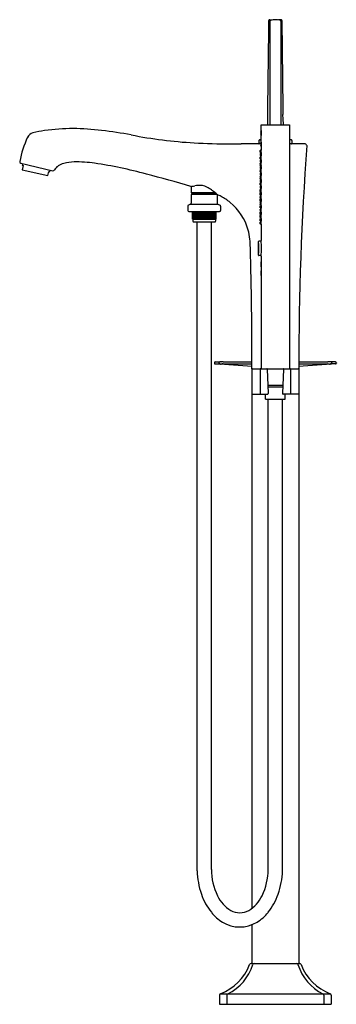
# Model space of a CAD drawing. Units: inches. Extents: x 4833.7 to 4846, y 529.3 to 567.4.
import ezdxf

# ---------------------------------------------------------------- set-up
doc = ezdxf.new("R2010")
doc.units = ezdxf.units.IN
doc.header["$LTSCALE"] = 0.64311
doc.header["$MEASUREMENT"] = 0
doc.layers.get('0').update_dxf_attribs({"color": 255, "linetype": 'CONTINUOUS'})
doc.layers.get('Defpoints').update_dxf_attribs({"linetype": 'CONTINUOUS'})
doc.styles.get("Standard").update_dxf_attribs({"font": 'txt', "width": 0.8})

msp = doc.modelspace()

# ---------------------------------------------------------------- linework, layer by layer
for p, q in [((4843.399, 567.32), (4843.395, 563.305)), ((4843.398, 567.37), (4843.491, 567.361)), ((4843.398, 567.37), (4843.427, 567.352)), ((4843.829, 567.37), (4843.736, 567.361)), ((4843.829, 567.37), (4843.8, 567.352)), ((4843.828, 567.32), (4843.831, 563.305)), ((4843.908, 563.543), (4843.911, 563.305)), ((4843.074, 563.063), (4843.058, 563.063)), ((4843.062, 563.305), (4844.165, 563.305)), ((4843.062, 563.063), (4843.062, 563.305)), ((4844.165, 563.305), (4844.165, 553.858)), ((4842.976, 562.691), (4842.976, 562.593)), ((4843.062, 562.75), (4842.993, 562.718)), ((4842.993, 562.718), (4843.062, 562.718)), ((4843.074, 562.906), (4843.055, 562.906)), ((4843.062, 562.614), (4843.062, 562.906)), ((4843.067, 562.89), (4843.07, 562.89)), ((4843.067, 562.63), (4843.07, 562.63)), ((4844.165, 562.75), (4844.234, 562.718)), ((4844.234, 562.718), (4844.165, 562.718)), ((4844.251, 562.691), (4844.251, 562.593)), ((4843.054, 562.558), (4842.295, 562.558)), ((4842.979, 562.578), (4842.979, 562.563)), ((4843.054, 562.583), (4842.984, 562.583)), ((4843.067, 562.324), (4843.033, 562.321)), ((4843.074, 562.614), (4843.055, 562.614)), ((4843.074, 562.457), (4843.058, 562.457)), ((4843.062, 562.457), (4843.062, 562.324)), ((4844.165, 562.583), (4844.243, 562.583)), ((4844.77, 562.558), (4844.165, 562.558)), ((4844.248, 562.578), (4844.248, 562.563)), ((4843.03, 562.195), (4843.023, 562.112)), ((4843.023, 562.112), (4843.063, 562.101)), ((4843.03, 561.941), (4843.024, 561.858)), ((4843.067, 562.226), (4843.026, 562.238)), ((4843.026, 561.984), (4843.067, 561.973)), ((4843.063, 562.198), (4843.03, 562.195)), ((4843.063, 561.945), (4843.03, 561.941)), ((4843.067, 562.071), (4843.032, 562.067)), ((4843.077, 562.1), (4843.033, 562.112)), ((4843.076, 561.945), (4843.04, 561.941)), ((4843.076, 562.199), (4843.041, 562.195)), ((4843.062, 562.228), (4843.062, 562.219)), ((4843.062, 562.073), (4843.062, 562.071)), ((4843.062, 561.975), (4843.062, 561.967)), ((4833.753, 561.81), (4834.992, 561.524)), ((4833.813, 561.796), (4833.798, 561.733)), ((4833.798, 561.733), (4833.838, 561.724)), ((4833.838, 561.724), (4833.801, 561.563)), ((4833.801, 561.563), (4834.795, 561.333)), ((4834.795, 561.333), (4834.832, 561.494)), ((4834.832, 561.494), (4834.872, 561.485)), ((4834.872, 561.485), (4834.887, 561.548)), ((4843.024, 561.858), (4843.063, 561.848)), ((4843.029, 561.687), (4843.025, 561.604)), ((4843.025, 561.604), (4843.063, 561.595)), ((4843.067, 561.72), (4843.027, 561.73)), ((4843.063, 561.692), (4843.029, 561.687)), ((4843.067, 561.818), (4843.031, 561.813)), ((4843.067, 561.565), (4843.031, 561.559)), ((4843.076, 561.847), (4843.034, 561.858)), ((4843.076, 561.594), (4843.035, 561.604)), ((4843.076, 561.692), (4843.039, 561.687)), ((4843.062, 561.819), (4843.062, 561.817)), ((4843.062, 561.722), (4843.062, 561.715)), ((4843.062, 561.566), (4843.062, 561.564)), ((4843.028, 561.433), (4843.025, 561.35)), ((4843.025, 561.35), (4843.063, 561.342)), ((4843.028, 561.179), (4843.026, 561.096)), ((4843.067, 561.467), (4843.028, 561.476)), ((4843.063, 561.439), (4843.028, 561.433)), ((4843.063, 561.185), (4843.028, 561.179)), ((4843.067, 561.214), (4843.029, 561.222)), ((4843.067, 561.312), (4843.03, 561.305)), ((4843.076, 561.341), (4843.035, 561.35)), ((4843.076, 561.439), (4843.038, 561.433)), ((4843.076, 561.186), (4843.038, 561.179)), ((4843.062, 561.468), (4843.062, 561.463)), ((4843.062, 561.317), (4843.062, 561.311)), ((4843.062, 561.215), (4843.062, 561.211)), ((4840.354, 560.917), (4840.354, 560.68)), ((4843.026, 561.096), (4843.063, 561.089)), ((4843.063, 560.934), (4843.027, 560.927)), ((4843.027, 560.927), (4843.027, 560.845)), ((4843.027, 560.845), (4843.063, 560.838)), ((4843.067, 561.061), (4843.029, 561.053)), ((4843.067, 560.963), (4843.029, 560.971)), ((4843.067, 560.809), (4843.029, 560.801)), ((4843.067, 560.711), (4843.029, 560.719)), ((4843.076, 561.088), (4843.036, 561.097)), ((4843.076, 560.935), (4843.037, 560.927)), ((4843.076, 560.837), (4843.037, 560.845)), ((4843.062, 561.065), (4843.062, 561.06)), ((4843.062, 560.964), (4843.062, 560.959)), ((4843.062, 560.808), (4843.062, 560.813)), ((4840.354, 560.68), (4840.373, 560.66)), ((4840.354, 560.68), (4841.267, 560.68)), ((4841.356, 560.604), (4840.354, 560.604)), ((4840.354, 560.604), (4840.354, 560.262)), ((4840.373, 560.66), (4841.29, 560.66)), ((4840.419, 560.66), (4840.419, 560.604)), ((4841.297, 560.654), (4841.297, 560.604)), ((4841.361, 560.6), (4841.361, 560.262)), ((4843.025, 560.421), (4843.063, 560.43)), ((4843.028, 560.339), (4843.025, 560.421)), ((4843.026, 560.675), (4843.063, 560.683)), ((4843.028, 560.593), (4843.026, 560.675)), ((4843.063, 560.586), (4843.028, 560.593)), ((4843.063, 560.333), (4843.028, 560.339)), ((4843.067, 560.557), (4843.029, 560.549)), ((4843.067, 560.46), (4843.03, 560.467)), ((4843.076, 560.431), (4843.035, 560.421)), ((4843.076, 560.684), (4843.036, 560.675)), ((4843.076, 560.586), (4843.038, 560.593)), ((4843.076, 560.333), (4843.038, 560.339)), ((4843.062, 560.707), (4843.062, 560.712)), ((4843.062, 560.556), (4843.062, 560.561)), ((4843.062, 560.455), (4843.062, 560.461)), ((4840.222, 560.156), (4840.222, 559.986)), ((4840.329, 560.225), (4840.246, 560.192)), ((4840.329, 560.225), (4841.386, 560.225)), ((4841.386, 560.225), (4841.469, 560.192)), ((4841.493, 560.156), (4841.493, 559.986)), ((4843.025, 560.167), (4843.063, 560.177)), ((4843.029, 560.085), (4843.025, 560.167)), ((4843.067, 560.051), (4843.027, 560.041)), ((4843.067, 560.304), (4843.028, 560.295)), ((4843.063, 560.08), (4843.029, 560.085)), ((4843.067, 560.207), (4843.031, 560.213)), ((4843.067, 559.954), (4843.031, 559.959)), ((4843.076, 560.178), (4843.035, 560.167)), ((4843.076, 560.079), (4843.039, 560.085)), ((4843.062, 560.303), (4843.062, 560.309)), ((4843.062, 560.205), (4843.062, 560.208)), ((4843.062, 560.05), (4843.062, 560.057)), ((4843.062, 559.953), (4843.062, 559.954)), ((4840.261, 559.947), (4841.454, 559.947)), ((4840.402, 559.652), (4840.402, 559.947)), ((4840.402, 559.652), (4841.314, 559.652)), ((4840.406, 559.652), (4840.406, 559.947)), ((4840.415, 559.652), (4840.415, 559.947)), ((4840.415, 559.652), (4840.415, 559.571)), ((4840.427, 559.652), (4840.427, 559.947)), ((4840.444, 559.652), (4840.444, 559.947)), ((4840.464, 559.652), (4840.464, 559.947)), ((4840.487, 559.652), (4840.487, 559.947)), ((4840.488, 559.652), (4840.488, 559.947)), ((4840.512, 559.652), (4840.512, 559.947)), ((4840.516, 559.652), (4840.516, 559.947)), ((4840.541, 559.652), (4840.541, 559.947)), ((4840.547, 559.652), (4840.547, 559.947)), ((4840.572, 559.652), (4840.572, 559.947)), ((4840.581, 559.652), (4840.581, 559.947)), ((4840.606, 559.652), (4840.606, 559.947)), ((4840.617, 559.652), (4840.617, 559.947)), ((4840.642, 559.652), (4840.642, 559.947)), ((4840.655, 559.652), (4840.655, 559.947)), ((4840.681, 559.652), (4840.681, 559.947)), ((4840.696, 559.652), (4840.696, 559.947)), ((4840.721, 559.652), (4840.721, 559.947)), ((4840.738, 559.652), (4840.738, 559.947)), ((4840.762, 559.652), (4840.762, 559.947)), ((4840.781, 559.652), (4840.781, 559.947)), ((4840.804, 559.652), (4840.804, 559.947)), ((4840.824, 559.652), (4840.824, 559.947)), ((4840.847, 559.652), (4840.847, 559.947)), ((4840.869, 559.652), (4840.869, 559.947)), ((4840.89, 559.652), (4840.89, 559.947)), ((4840.913, 559.652), (4840.913, 559.947)), ((4840.932, 559.652), (4840.932, 559.947)), ((4840.956, 559.652), (4840.956, 559.947)), ((4840.974, 559.652), (4840.974, 559.947)), ((4840.998, 559.652), (4840.998, 559.947)), ((4841.015, 559.652), (4841.015, 559.947)), ((4841.04, 559.652), (4841.04, 559.947)), ((4841.054, 559.652), (4841.054, 559.947)), ((4841.079, 559.652), (4841.079, 559.947)), ((4841.091, 559.652), (4841.091, 559.947)), ((4841.117, 559.652), (4841.117, 559.947)), ((4841.126, 559.652), (4841.126, 559.947)), ((4841.152, 559.652), (4841.152, 559.947)), ((4841.159, 559.652), (4841.159, 559.947)), ((4841.184, 559.652), (4841.184, 559.947)), ((4841.189, 559.652), (4841.189, 559.947)), ((4841.213, 559.652), (4841.213, 559.947)), ((4841.216, 559.652), (4841.216, 559.947)), ((4841.239, 559.652), (4841.239, 559.947)), ((4841.261, 559.652), (4841.261, 559.947)), ((4841.28, 559.652), (4841.28, 559.947)), ((4841.295, 559.652), (4841.295, 559.947)), ((4841.3, 559.652), (4841.3, 559.571)), ((4841.305, 559.652), (4841.305, 559.947)), ((4841.312, 559.652), (4841.312, 559.947)), ((4841.314, 559.652), (4841.314, 559.947)), ((4843.023, 559.659), (4843.063, 559.671)), ((4843.03, 559.577), (4843.023, 559.659)), ((4843.024, 559.913), (4843.063, 559.924)), ((4843.03, 559.831), (4843.024, 559.913)), ((4843.026, 559.787), (4843.067, 559.798)), ((4843.063, 559.827), (4843.03, 559.831)), ((4843.063, 559.574), (4843.03, 559.577)), ((4843.067, 559.701), (4843.032, 559.705)), ((4843.077, 559.672), (4843.033, 559.659)), ((4843.076, 559.925), (4843.034, 559.913)), ((4843.076, 559.826), (4843.04, 559.831)), ((4843.076, 559.573), (4843.041, 559.577)), ((4843.062, 559.797), (4843.062, 559.805)), ((4843.062, 559.699), (4843.062, 559.701)), ((4840.444, 559.541), (4841.271, 559.541)), ((4840.582, 534.422), (4840.582, 559.541)), ((4841.133, 534.468), (4841.133, 559.541)), ((4843.067, 559.545), (4843.026, 559.533)), ((4843.067, 559.447), (4843.033, 559.451)), ((4843.062, 559.544), (4843.062, 559.553)), ((4843.062, 559.448), (4843.062, 558.819)), ((4842.96, 558.252), (4842.96, 558.78)), ((4843.065, 558.792), (4842.972, 558.791)), ((4843.065, 558.239), (4842.972, 558.24)), ((4843.062, 558.213), (4843.062, 553.858)), ((4841.251, 554.088), (4841.251, 554.073)), ((4841.281, 554.041), (4841.456, 554.041)), ((4841.283, 554.12), (4841.458, 554.12)), ((4841.426, 554.089), (4841.426, 554.073)), ((4841.592, 554.12), (4842.708, 554.12)), ((4841.592, 554.041), (4842.708, 554.041)), ((4842.708, 553.858), (4844.519, 553.858)), ((4844.519, 554.12), (4845.641, 554.12)), ((4844.519, 554.041), (4845.642, 554.041)), ((4845.944, 554.12), (4845.769, 554.12)), ((4845.946, 554.041), (4845.771, 554.041)), ((4845.8, 554.089), (4845.8, 554.073)), ((4845.976, 554.088), (4845.976, 554.073)), ((4842.708, 553.839), (4842.708, 552.894)), ((4842.708, 553.839), (4842.708, 532.971)), ((4843.026, 553.839), (4843.026, 552.894)), ((4843.299, 553.839), (4843.332, 552.894)), ((4843.928, 553.839), (4843.895, 552.894)), ((4844.201, 553.839), (4844.201, 552.894)), ((4844.519, 553.839), (4844.519, 552.894)), ((4844.519, 553.839), (4844.519, 530.827)), ((4843.321, 553.224), (4843.906, 553.224)), ((4843.323, 553.154), (4843.904, 553.154)), ((4842.728, 552.874), (4843.312, 552.874)), ((4843.235, 552.677), (4843.235, 552.874)), ((4844.499, 552.874), (4843.914, 552.874)), ((4843.991, 552.677), (4843.991, 552.874)), ((4843.235, 552.677), (4843.991, 552.677)), ((4843.338, 534.468), (4843.338, 552.677)), ((4843.889, 534.422), (4843.889, 552.677)), ((4842.708, 532.336), (4842.708, 530.827)), ((4842.67, 530.827), (4844.557, 530.827)), ((4841.448, 529.605), (4841.448, 529.252)), ((4841.486, 529.66), (4845.741, 529.66)), ((4841.736, 529.604), (4841.736, 529.252)), ((4845.49, 529.604), (4845.49, 529.252)), ((4845.779, 529.605), (4845.779, 529.252)), ((4841.448, 529.252), (4845.779, 529.252))]:
    msp.add_line(p, q)
for centre, radius, start, end in [((-367977.248, 4961.588), 372846.507, 359.32409476, 359.32471467), ((4843.395, 567.338), 0.0316, 84.7917, 179.1866), ((4843.43, 567.32), 0.0305, 92.051, 181.6777), ((4843.429, 567.353), 0.00246, 210.6195, 267.4953), ((4843.429, 567.412), 0.0614, 270.1127, 281.7107), ((4843.613, 566.52), 0.85, 78.2967, 101.7033), ((4843.798, 567.412), 0.0614, 258.2893, 269.8873), ((4843.798, 567.353), 0.00246, 272.5047, 329.3805), ((4843.797, 567.32), 0.0305, 358.3223, 87.949), ((4843.832, 567.338), 0.0316, 0.8134, 95.2083), ((377664.475, 4961.588), 372846.507, 180.67528533, 180.67584202), ((4844.165, 563.632), 0.272, 162.0021, 199.3496), ((4835.425, 558.315), 4.824, 98.9955, 104.4802), ((4835.777, 554.86), 8.294, 82.3364, 97.6636), ((4834.533, 543.359), 19.861, 79.8602, 83.204), ((4843.282, 563.021), 0.228, 169.4155, 179.2975), ((4849.659, 562.943), 6.605, 179.2975, 180.1195), ((4843.378, 562.984), 0.323, 172.9943, 187.0061), ((4842.943, 563.03), 0.119, 4.0301, 15.9571), ((4842.792, 562.984), 0.268, 351.5679, 8.4324), ((4842.294, 562.984), 0.77, 355.7395, 4.0256), ((4843.127, 563.06), 0.0604, 161.4672, 176.717), ((4843.019, 563.058), 0.0554, 5.5988, 22.4344), ((4842.27, 562.984), 0.807, 354.4015, 5.5988), ((4837.573, 561.137), 3.936, 154.7517, 169.1345), ((4834.298, 562.681), 0.315, 104.5507, 154.7544), ((4841.579, 581.18), 18.612, 259.0068, 266.5609), ((4843.006, 562.691), 0.03, 115, 180), ((4843.222, 562.925), 0.168, 178.6551, 186.7204), ((4842.989, 562.93), 0.0734, 340.7101, 358.019), ((4843.145, 562.905), 0.0798, 179.5816, 190.9608), ((4843.145, 562.615), 0.0798, 169.0392, 180.4184), ((4843.018, 562.911), 0.0556, 337.8849, 354.6493), ((4843.018, 562.609), 0.0556, 5.3507, 22.1151), ((4844.221, 562.691), 0.03, 360, 65), ((4842.031, 591.674), 29.115, 266.9105, 269.6824), ((4842.335, 623.503), 60.945, 269.56231, 269.96177), ((4842.986, 562.593), 0.01, 180, 270), ((4842.984, 562.578), 0.005, 90, 177), ((4842.984, 562.563), 0.005, 177, 269.9999), ((4843.266, 562.259), 0.241, 165.1332, 184.8668), ((4842.801, 562.3), 0.233, 344.7888, 5.2112), ((4843.153, 562.269), 0.126, 165.1174, 184.8826), ((4842.909, 562.29), 0.122, 344.8042, 5.1958), ((4843.222, 562.595), 0.168, 173.2796, 181.3449), ((4849.659, 562.577), 6.605, 179.8805, 180.7025), ((4843.282, 562.499), 0.228, 180.7025, 190.5845), ((4843.378, 562.535), 0.323, 172.9939, 187.0057), ((4842.989, 562.59), 0.0734, 1.981, 19.2899), ((4842.792, 562.535), 0.268, 351.5676, 8.4321), ((4842.943, 562.49), 0.119, 344.0429, 355.9699), ((4842.294, 562.535), 0.77, 355.9744, 4.2605), ((4843.127, 562.46), 0.0604, 183.283, 198.5328), ((4841.967, 562.271), 1.101, 357.6676, 2.7636), ((4843.019, 562.462), 0.0554, 337.5656, 354.4012), ((4842.27, 562.535), 0.807, 354.4012, 5.5985), ((4844.241, 562.593), 0.01, 270, 360), ((4844.243, 562.578), 0.005, 3, 90), ((4844.243, 562.563), 0.005, 270.0001, 3), ((4964.871, 553.857), 120.352, 175.88462, 179.99959), ((4844.77, 562.499), 0.059, 355.829, 89.9778), ((4833.766, 561.868), 0.0591, 169.1346, 257), ((4835.856, 560.098), 1.764, 91.2146, 104.3371), ((4835.907, 556.888), 4.975, 81.853, 91.0108), ((4843.264, 562.009), 0.239, 166.0499, 185.9501), ((4842.802, 562.041), 0.231, 345.6988, 6.3012), ((4843.152, 562.017), 0.125, 166.0339, 185.9661), ((4842.91, 562.034), 0.121, 345.7151, 6.2849), ((4843.152, 562.144), 0.122, 155.261, 194.739), ((4843.148, 561.892), 0.119, 155.672, 196.328), ((4842.938, 562.162), 0.107, 332.3832, 17.6168), ((4843.097, 562.148), 0.0641, 155.2613, 194.7387), ((4843.096, 561.896), 0.0632, 155.9761, 196.0238), ((4842.932, 561.907), 0.113, 334.4891, 17.5109), ((4842.982, 562.158), 0.0598, 333.7822, 16.2178), ((4842.983, 561.903), 0.0582, 334.1845, 17.8155), ((4839.731, 562.146), 3.332, 0.8858, 1.2528), ((4839.728, 562.146), 3.335, 358.7474, 359.2793), ((4839.731, 561.894), 3.332, 0.8603, 1.2528), ((4841.977, 562.019), 1.091, 357.5821, 2.7168), ((4842.425, 562.145), 0.653, 356.0159, 4.6986), ((4842.435, 561.893), 0.643, 355.8564, 4.6379), ((4835.006, 561.582), 0.0591, 256.9916, 333.1187), ((4835.42, 561.369), 0.406, 123.9748, 152.7968), ((4835.596, 561.105), 0.724, 104.1241, 123.9005), ((4833.921, 543.884), 18.129, 74.9937, 81.4648), ((4843.261, 561.76), 0.236, 166.9157, 187.0843), ((4843.256, 561.51), 0.231, 167.6905, 188.3095), ((4842.805, 561.783), 0.228, 346.554, 7.446), ((4843.151, 561.765), 0.123, 166.8992, 187.1008), ((4843.148, 561.514), 0.121, 167.6733, 188.3267), ((4842.912, 561.778), 0.12, 346.5711, 7.4289), ((4842.81, 561.525), 0.223, 347.311, 8.689), ((4842.915, 561.522), 0.117, 347.329, 8.671), ((4843.152, 561.64), 0.122, 157.2172, 196.7828), ((4843.097, 561.643), 0.0638, 157.1796, 196.8204), ((4842.934, 561.651), 0.111, 335.1104, 18.8896), ((4842.983, 561.649), 0.0582, 335.1537, 18.8463), ((4837.814, 561.921), 5.249, 358.8874, 359.2319), ((4839.73, 561.642), 3.333, 0.836, 1.2527), ((4836.297, 561.692), 6.767, 358.9404, 359.2019), ((4841.962, 561.768), 1.106, 357.556, 2.6115), ((4841.961, 561.516), 1.107, 357.4938, 2.5425), ((4842.419, 561.642), 0.659, 355.8579, 4.4149), ((4822.866, 500.885), 62.525, 73.76801, 75.41101), ((4843.264, 561.26), 0.238, 169.0191, 188.9809), ((4843.144, 561.262), 0.117, 168.2955, 189.7045), ((4842.819, 561.267), 0.215, 347.9046, 10.0954), ((4842.919, 561.266), 0.113, 347.9236, 10.0764), ((4843.154, 561.388), 0.125, 158.6195, 197.3805), ((4843.156, 561.136), 0.126, 159.8663, 198.1337), ((4843.098, 561.39), 0.0651, 158.5692, 197.4309), ((4843.099, 561.137), 0.0658, 159.8088, 198.1912), ((4842.928, 561.396), 0.117, 337.2489, 18.7511), ((4842.984, 561.394), 0.057, 335.6999, 20.3001), ((4842.926, 561.14), 0.118, 338.53, 19.47), ((4842.979, 561.139), 0.0621, 338.5907, 19.4093), ((4839.73, 561.39), 3.333, 0.8119, 1.2527), ((4838.276, 561.416), 4.787, 358.8181, 359.1431), ((4839.73, 561.138), 3.333, 0.7881, 1.2527), ((4841.961, 561.264), 1.107, 357.4307, 2.4745), ((4842.433, 561.39), 0.645, 355.6562, 4.3956), ((4842.433, 561.138), 0.645, 355.5497, 4.2825), ((4840.355, 560.975), 0.0574, 259.0474, 274.392), ((4840.343, 561.162), 0.245, 273.7492, 280.5484), ((4839.084, 567.923), 7.122, 280.5484, 281.4099), ((4840.663, 560.097), 0.861, 93.1782, 101.4099), ((4840.655, 560.257), 0.701, 64.3376, 93.1782), ((4840.261, 559.526), 1.531, 47.1508, 62.9331), ((4843.269, 561.012), 0.243, 170.205, 189.795), ((4843.269, 560.76), 0.243, 170.205, 189.795), ((4843.155, 561.012), 0.127, 170.1894, 189.8106), ((4843.155, 560.76), 0.127, 170.1894, 189.8106), ((4842.798, 561.012), 0.235, 349.8679, 10.1321), ((4842.908, 561.012), 0.123, 349.8835, 10.1165), ((4842.798, 560.76), 0.235, 349.8679, 10.1321), ((4842.908, 560.76), 0.123, 349.8835, 10.1165), ((4843.157, 560.886), 0.127, 160.9496, 199.0504), ((4843.1, 560.886), 0.0661, 160.8894, 199.1106), ((4842.926, 560.886), 0.119, 339.6247, 20.3753), ((4842.979, 560.886), 0.0623, 339.6878, 20.3122), ((4839.731, 561.138), 3.333, 358.7473, 359.1912), ((4839.73, 560.886), 3.333, 0.7984, 1.2528), ((4839.73, 560.886), 3.333, 358.7473, 359.2016), ((4841.963, 561.012), 1.105, 357.4736, 2.5266), ((4841.963, 560.76), 1.105, 357.4734, 2.5264), ((4842.422, 560.886), 0.656, 355.7084, 4.2916), ((4841.82, 561.221), 0.772, 227.8816, 233.1511), ((4841.402, 560.668), 0.0789, 235.3484, 242.4074), ((4840.145, 557.885), 2.975, 62.6614, 65.7838), ((4840.524, 558.657), 2.116, 50.8146, 62.1593), ((4843.264, 560.512), 0.238, 171.0191, 190.9809), ((4843.144, 560.51), 0.117, 170.2955, 191.7045), ((4842.819, 560.504), 0.215, 349.9046, 12.0954), ((4842.919, 560.506), 0.113, 349.9236, 12.0764), ((4843.156, 560.636), 0.126, 161.8663, 200.1337), ((4843.154, 560.384), 0.125, 162.6195, 201.3805), ((4843.099, 560.635), 0.0658, 161.8088, 200.1912), ((4843.098, 560.382), 0.0651, 162.5691, 201.4308), ((4842.928, 560.376), 0.117, 341.2489, 22.7511), ((4842.926, 560.632), 0.118, 340.53, 21.47), ((4842.984, 560.378), 0.057, 339.6999, 24.3001), ((4842.979, 560.633), 0.0621, 340.5907, 21.4093), ((4839.731, 560.634), 3.333, 0.8088, 1.2527), ((4839.73, 560.634), 3.333, 358.7473, 359.2119), ((4838.276, 560.356), 4.787, 0.8569, 1.1819), ((4841.961, 560.508), 1.107, 357.5255, 2.5693), ((4842.433, 560.634), 0.645, 355.7175, 4.4503), ((4842.433, 560.382), 0.645, 355.6044, 4.3438), ((4840.261, 560.156), 0.0394, 112, 180), ((4840.261, 559.986), 0.0394, 180, 270), ((4840.314, 560.262), 0.0394, 292, 360), ((4841.401, 560.262), 0.0394, 180, 248), ((4841.454, 559.986), 0.0394, 270, 0), ((4841.454, 560.156), 0.0394, 0, 68), ((4840.52, 558.65), 2.123, 15.7237, 50.8447), ((4843.256, 560.262), 0.231, 171.6905, 192.3095), ((4843.261, 560.012), 0.236, 172.9157, 193.0843), ((4843.148, 560.258), 0.121, 171.6733, 192.3267), ((4842.805, 559.988), 0.228, 352.554, 13.446), ((4843.151, 560.006), 0.123, 172.8992, 193.1008), ((4842.81, 560.246), 0.223, 351.311, 12.689), ((4842.912, 559.994), 0.12, 352.5711, 13.4289), ((4842.915, 560.25), 0.117, 351.329, 12.671), ((4843.152, 560.132), 0.122, 163.2172, 202.7828), ((4843.097, 560.129), 0.0638, 163.1796, 202.8204), ((4842.934, 560.121), 0.111, 341.1104, 24.8896), ((4842.983, 560.123), 0.0582, 341.1537, 24.8463), ((4839.73, 560.382), 3.333, 358.7473, 359.1881), ((4836.297, 560.08), 6.767, 0.7981, 1.0596), ((4839.73, 560.13), 3.333, 358.7473, 359.164), ((4841.961, 560.256), 1.107, 357.4575, 2.5062), ((4841.962, 560.004), 1.106, 357.3885, 2.444), ((4842.419, 560.13), 0.659, 355.5851, 4.1421), ((4843.264, 559.763), 0.239, 174.0499, 193.9501), ((4842.802, 559.73), 0.231, 353.6988, 14.3012), ((4843.152, 559.755), 0.125, 174.0339, 193.9661), ((4842.91, 559.738), 0.121, 353.7151, 14.2849), ((4843.148, 559.88), 0.119, 163.672, 204.328), ((4843.152, 559.628), 0.122, 165.261, 204.739), ((4843.096, 559.876), 0.0632, 163.9762, 204.0239), ((4842.938, 559.609), 0.107, 342.3832, 27.6168), ((4843.097, 559.623), 0.0641, 165.2613, 204.7387), ((4842.932, 559.865), 0.113, 342.4891, 25.5109), ((4842.982, 559.613), 0.0598, 343.7822, 26.2178), ((4842.983, 559.868), 0.0582, 342.1845, 25.8155), ((4837.814, 559.851), 5.249, 0.7681, 1.1126), ((4839.731, 559.878), 3.332, 358.7472, 359.1397), ((4839.728, 559.626), 3.335, 0.7207, 1.2526), ((4839.731, 559.626), 3.332, 358.7472, 359.1142), ((4841.977, 559.752), 1.091, 357.2832, 2.4179), ((4842.435, 559.878), 0.643, 355.3621, 4.1436), ((4842.425, 559.627), 0.653, 355.3014, 3.9841), ((4840.444, 559.571), 0.0295, 180, 270), ((4841.271, 559.571), 0.0295, 270, 0), ((4840.461, 558.661), 2.177, 5.6607, 15.0418), ((4843.266, 559.513), 0.241, 175.1332, 194.8668), ((4842.801, 559.472), 0.233, 354.7888, 15.2112), ((4843.153, 559.503), 0.126, 175.1174, 194.8826), ((4842.909, 559.482), 0.122, 354.8042, 15.1958), ((4841.967, 559.5), 1.101, 357.2364, 2.3324), ((4838.117, 558.463), 4.529, 0.9495, 5.2218), ((4839.736, 558.516), 3.34, 354.793, 5.207), ((4664.778, 553.831), 177.93, 0.00887, 1.51602), ((4842.972, 558.78), 0.0118, 90.5201, 179.9799), ((4839.647, 558.516), 3.323, 355.4457, 4.5543), ((4842.972, 558.252), 0.0118, 180.0201, 269.4799), ((4839.749, 557.728), 3.323, 355.4457, 4.5543), ((4841.283, 554.088), 0.0315, 90.0435, 180), ((4841.283, 554.073), 0.0316, 180.078, 266.0743), ((3910.242, -13428.918), 14013.921, 86.1848028, 86.1906511), ((4841.458, 554.089), 0.0313, 90.3117, 180.3988), ((4841.458, 554.073), 0.0313, 179.6162, 265.9336), ((4841.425, 552.759), 1.283, 86.9602, 88.6263), ((4841.418, 552.568), 1.553, 87.0047, 88.5504), ((4841.502, 554.269), 0.229, 267.5843, 272.5138), ((4841.504, 554.223), 0.104, 267.5988, 272.2552), ((4841.589, 552.119), 2.001, 89.9095, 92.3181), ((4841.588, 552.026), 2.015, 89.9023, 92.1531), ((4842.728, 553.839), 0.0197, 90, 180), ((4843.045, 553.839), 0.0197, 90, 180), ((4843.279, 553.839), 0.0197, 2, 90), ((4843.947, 553.839), 0.0197, 90, 178), ((4844.181, 553.839), 0.0197, 360, 90), ((4844.499, 553.839), 0.0197, 360, 90), ((9418.172, -68046.729), 68752.971, 93.81311131, 93.81430337), ((4845.638, 552.119), 2.001, 87.6819, 89.9095), ((4845.639, 552.026), 2.015, 87.8469, 89.9023), ((4845.724, 554.269), 0.229, 267.4862, 272.4157), ((4845.723, 554.223), 0.104, 267.7448, 272.4012), ((4845.808, 552.588), 1.533, 91.4293, 93.0003), ((4845.802, 552.759), 1.283, 91.3737, 93.0398), ((4845.769, 554.089), 0.0313, 359.6023, 89.4265), ((4845.769, 554.073), 0.0313, 274.0664, 0.384), ((4845.944, 554.088), 0.0315, 0, 89.9565), ((4845.944, 554.073), 0.0316, 273.9257, 359.922), ((4842.728, 552.894), 0.0197, 180, 270), ((4843.045, 552.894), 0.0197, 180, 270), ((4843.312, 552.894), 0.0197, 270, 2), ((4843.914, 552.894), 0.0197, 178, 270), ((4844.181, 552.894), 0.0197, 270, 0), ((4844.499, 552.894), 0.0197, 270, 0), ((4843.238, 552.707), 0.0295, 264.6906, 270), ((4843.989, 552.707), 0.0295, 270, 275.3094), ((4843.632, 534.512), 3.052, 181.681, 199.0475), ((4843.485, 534.488), 2.352, 179.4321, 179.5141), ((4843.485, 534.488), 2.352, 180.4859, 205.9927), ((4840.986, 534.488), 2.352, 334.0073, 359.5141), ((4840.986, 534.488), 2.352, 0.4859, 0.5679), ((4840.839, 534.512), 3.052, 340.9525, 358.319), ((4843, 534.299), 2.384, 199.1698, 218.5602), ((4842.554, 534.009), 1.306, 205.0452, 239.2769), ((4841.917, 534.009), 1.306, 300.7231, 334.9548), ((4841.471, 534.299), 2.384, 321.4398, 340.8302), ((4842.398, 533.819), 1.615, 218.5602, 239.0439), ((4842.235, 533.506), 0.711, 240.6168, 299.3832), ((4842.073, 533.819), 1.615, 300.9561, 321.4398), ((4842.235, 533.513), 1.268, 238.2143, 301.7857), ((4840.777, 531.498), 1.971, 291.0942, 338.901), ((4840.957, 531.329), 1.859, 296.1221, 343.1586), ((4842.67, 530.768), 0.0591, 90.0136, 158.932), ((4842.789, 530.77), 0.0567, 90.6237, 159.0699), ((4844.438, 530.77), 0.0567, 20.9301, 89.3763), ((4846.27, 531.329), 1.859, 196.8414, 243.8779), ((4844.557, 530.768), 0.0591, 21.068, 89.9864), ((4846.45, 531.498), 1.971, 201.099, 248.9058), ((4841.507, 529.605), 0.0593, 111.1761, 179.8655), ((4841.796, 529.604), 0.0593, 110.3342, 180.6101), ((4845.431, 529.604), 0.0593, 359.3899, 69.6658), ((4845.72, 529.605), 0.0593, 0.1345, 68.8239)]:
    msp.add_arc(centre, radius, start, end)

# ---------------------------------------------------------------- texts
at = {"layer": 'Defpoints'}
for tag, p, s in [('TRADENAME', (4843.613, 529.254), 'MARGAUX'), ('MODELNUMBER', (4843.613, 529.255), 'K-15359T-C4'), ('PRODUCT', (4843.613, 529.252), 'BATH AND SHOWER FAUCET')]:
    msp.add_attdef(tag, p, s, height=0.001, dxfattribs=at)

doc.saveas('drawing.dxf')
